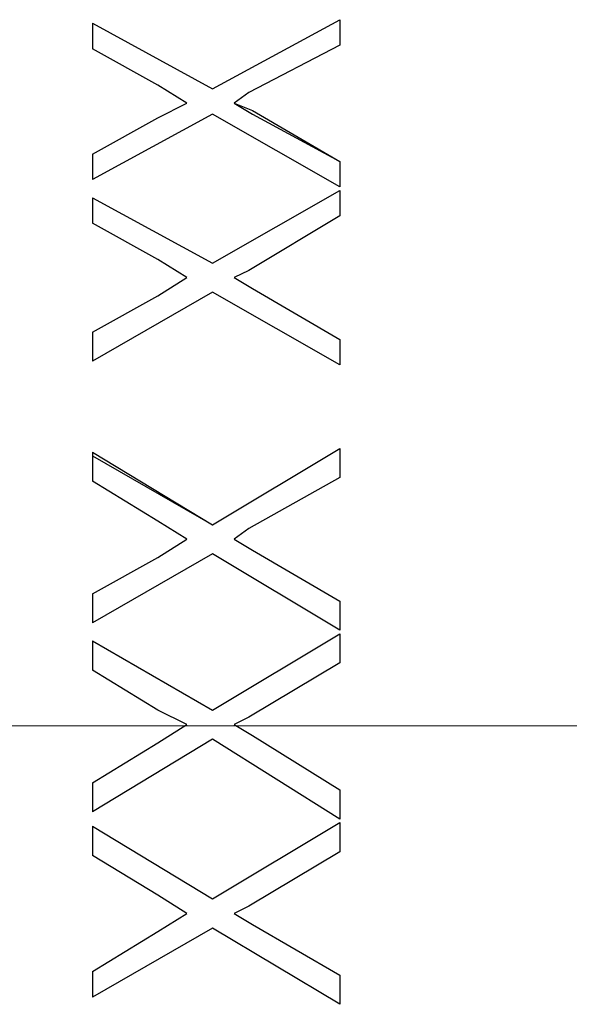
# Model space of a CAD drawing. Units: inches. Extents: x -5.2 to 5.1, y -3.9 to 4.
# Drawn here: x -3.6 to -3.4, y 0.8 to 1.1 of the extents above; entities that cross this region are included whole.
import ezdxf
from ezdxf.lldxf.tags import DXFTag

# ---------------------------------------------------------------- set-up
doc = ezdxf.new("R2010")
doc.units = ezdxf.units.IN
doc.header["$MEASUREMENT"] = 0
doc.layers.add('Layer 1', color=7, linetype='Continuous')
tags = doc.linetypes.add('New Line1', pattern=[2.4, 1.8, -0.2, 0.2, -0.2]).pattern_tags.tags
tags[10:11] = [DXFTag(74, 4), DXFTag(75, 0), DXFTag(340, '0'), DXFTag(46, 1.0), DXFTag(50, 0.0), DXFTag(44, 0.0), DXFTag(45, 0.0)]
tags[8:9] = [DXFTag(74, 4), DXFTag(75, 0), DXFTag(340, '0'), DXFTag(46, 1.0), DXFTag(50, 0.0), DXFTag(44, 0.0), DXFTag(45, 0.0)]
tags[6:7] = [DXFTag(74, 4), DXFTag(75, 0), DXFTag(340, '0'), DXFTag(46, 1.0), DXFTag(50, 0.0), DXFTag(44, 0.0), DXFTag(45, 0.0)]
tags[4:5] = [DXFTag(74, 4), DXFTag(75, 0), DXFTag(340, '0'), DXFTag(46, 1.0), DXFTag(50, 0.0), DXFTag(44, 0.0), DXFTag(45, 0.0)]

msp = doc.modelspace()

# ---------------------------------------------------------------- linework, layer by layer
at = {"layer": 'Layer 1', "lineweight": 25}
for points in [[(-3.4875, 1.11806), (-3.4875, 1.11806), (-3.43889, 1.14444), (-3.43889, 1.14444)], [(-3.4875, 1.11806), (-3.4875, 1.11806), (-3.43889, 1.14444), (-3.43889, 1.14444)], [(-3.53333, 1.14306), (-3.53333, 1.14306), (-3.4875, 1.11806), (-3.4875, 1.11806)], [(-3.53333, 1.14306), (-3.53333, 1.14306), (-3.4875, 1.11806), (-3.4875, 1.11806)], [(-3.50833, 1.11944), (-3.50833, 1.11944), (-3.53333, 1.13333), (-3.53333, 1.13333)], [(-3.43889, 1.13472), (-3.43889, 1.13472), (-3.47361, 1.11667), (-3.47361, 1.11667)], [(-3.49722, 1.1125), (-3.49722, 1.1125), (-3.50833, 1.11944), (-3.50833, 1.11944)], [(-3.4875, 1.11806), (-3.4875, 1.11806), (-3.4875, 1.11806), (-3.4875, 1.11806)], [(-3.47361, 1.11667), (-3.47361, 1.11667), (-3.47917, 1.1125), (-3.47917, 1.1125)], [(-3.50833, 1.10694), (-3.50833, 1.10694), (-3.49722, 1.1125), (-3.49722, 1.1125)], [(-3.50833, 1.10694), (-3.50833, 1.10694), (-3.49722, 1.1125), (-3.49722, 1.1125)], [(-3.49722, 1.1125), (-3.49722, 1.1125), (-3.49722, 1.1125), (-3.49722, 1.1125)], [(-3.47917, 1.1125), (-3.47917, 1.1125), (-3.47222, 1.10972), (-3.47222, 1.10972)], [(-3.47917, 1.1125), (-3.47917, 1.1125), (-3.47222, 1.10833), (-3.47222, 1.10833)], [(-3.47917, 1.1125), (-3.47917, 1.1125), (-3.47917, 1.1125), (-3.47917, 1.1125)], [(-3.4875, 1.10833), (-3.4875, 1.10833), (-3.53333, 1.08333), (-3.53333, 1.08333)], [(-3.53333, 1.09306), (-3.53333, 1.09306), (-3.50833, 1.10694), (-3.50833, 1.10694)], [(-3.53333, 1.09306), (-3.53333, 1.09306), (-3.50833, 1.10694), (-3.50833, 1.10694)], [(-3.43889, 1.08056), (-3.43889, 1.08056), (-3.4875, 1.10833), (-3.4875, 1.10833)], [(-3.47222, 1.10972), (-3.47222, 1.10972), (-3.43889, 1.09028), (-3.43889, 1.09028)], [(-3.47222, 1.10833), (-3.47222, 1.10833), (-3.43889, 1.09028), (-3.43889, 1.09028)], [(-3.4875, 1.05139), (-3.4875, 1.05139), (-3.43889, 1.07917), (-3.43889, 1.07917)], [(-3.4875, 1.05139), (-3.4875, 1.05139), (-3.43889, 1.07917), (-3.43889, 1.07917)], [(-3.53333, 1.07639), (-3.53333, 1.07639), (-3.4875, 1.05139), (-3.4875, 1.05139)], [(-3.53333, 1.07639), (-3.53333, 1.07639), (-3.4875, 1.05139), (-3.4875, 1.05139)], [(-3.43889, 1.06944), (-3.43889, 1.06944), (-3.47361, 1.04861), (-3.47361, 1.04861)], [(-3.50833, 1.05278), (-3.50833, 1.05278), (-3.53333, 1.06667), (-3.53333, 1.06667)], [(-3.49722, 1.04583), (-3.49722, 1.04583), (-3.50833, 1.05278), (-3.50833, 1.05278)], [(-3.4875, 1.05139), (-3.4875, 1.05139), (-3.4875, 1.05139), (-3.4875, 1.05139)], [(-3.47361, 1.04861), (-3.47361, 1.04861), (-3.47917, 1.04583), (-3.47917, 1.04583)], [(-3.50833, 1.03889), (-3.50833, 1.03889), (-3.49722, 1.04583), (-3.49722, 1.04583)], [(-3.50833, 1.03889), (-3.50833, 1.03889), (-3.49722, 1.04583), (-3.49722, 1.04583)], [(-3.49722, 1.04583), (-3.49722, 1.04583), (-3.49722, 1.04583), (-3.49722, 1.04583)], [(-3.47917, 1.04583), (-3.47917, 1.04583), (-3.47222, 1.04167), (-3.47222, 1.04167)], [(-3.47917, 1.04583), (-3.47917, 1.04583), (-3.47222, 1.04167), (-3.47222, 1.04167)], [(-3.47917, 1.04583), (-3.47917, 1.04583), (-3.47917, 1.04583), (-3.47917, 1.04583)], [(-3.4875, 1.04028), (-3.4875, 1.04028), (-3.53333, 1.01389), (-3.53333, 1.01389)], [(-3.53333, 1.025), (-3.53333, 1.025), (-3.50833, 1.03889), (-3.50833, 1.03889)], [(-3.53333, 1.025), (-3.53333, 1.025), (-3.50833, 1.03889), (-3.50833, 1.03889)], [(-3.43889, 1.0125), (-3.43889, 1.0125), (-3.4875, 1.04028), (-3.4875, 1.04028)], [(-3.47222, 1.04167), (-3.47222, 1.04167), (-3.43889, 1.02222), (-3.43889, 1.02222)], [(-3.47222, 1.04167), (-3.47222, 1.04167), (-3.43889, 1.02222), (-3.43889, 1.02222)], [(-3.53333, 0.97917), (-3.53333, 0.97917), (-3.4875, 0.95139), (-3.4875, 0.95139)], [(-3.4875, 0.95139), (-3.4875, 0.95139), (-3.43889, 0.98056), (-3.43889, 0.98056)], [(-3.4875, 0.95139), (-3.4875, 0.95139), (-3.43889, 0.98056), (-3.43889, 0.98056)], [(-3.53333, 0.97778), (-3.53333, 0.97778), (-3.4875, 0.95139), (-3.4875, 0.95139)], [(-3.50833, 0.95278), (-3.50833, 0.95278), (-3.53333, 0.96806), (-3.53333, 0.96806)], [(-3.43889, 0.96944), (-3.43889, 0.96944), (-3.47361, 0.95), (-3.47361, 0.95)], [(-3.49722, 0.94583), (-3.49722, 0.94583), (-3.50833, 0.95278), (-3.50833, 0.95278)], [(-3.4875, 0.95139), (-3.4875, 0.95139), (-3.4875, 0.95139), (-3.4875, 0.95139)], [(-3.47361, 0.95), (-3.47361, 0.95), (-3.47917, 0.94583), (-3.47917, 0.94583)], [(-3.50833, 0.93889), (-3.50833, 0.93889), (-3.49722, 0.94583), (-3.49722, 0.94583)], [(-3.50833, 0.93889), (-3.50833, 0.93889), (-3.49722, 0.94583), (-3.49722, 0.94583)], [(-3.49722, 0.94583), (-3.49722, 0.94583), (-3.49722, 0.94583), (-3.49722, 0.94583)], [(-3.47917, 0.94583), (-3.47917, 0.94583), (-3.47222, 0.94167), (-3.47222, 0.94167)], [(-3.47917, 0.94583), (-3.47917, 0.94583), (-3.47222, 0.94167), (-3.47222, 0.94167)], [(-3.47917, 0.94583), (-3.47917, 0.94583), (-3.47917, 0.94583), (-3.47917, 0.94583)], [(-3.47222, 0.94167), (-3.47222, 0.94167), (-3.43889, 0.92222), (-3.43889, 0.92222)], [(-3.47222, 0.94167), (-3.47222, 0.94167), (-3.43889, 0.92222), (-3.43889, 0.92222)], [(-3.4875, 0.94028), (-3.4875, 0.94028), (-3.53333, 0.91389), (-3.53333, 0.91389)], [(-3.53333, 0.925), (-3.53333, 0.925), (-3.50833, 0.93889), (-3.50833, 0.93889)], [(-3.53333, 0.925), (-3.53333, 0.925), (-3.50833, 0.93889), (-3.50833, 0.93889)], [(-3.43889, 0.91111), (-3.43889, 0.91111), (-3.4875, 0.94028), (-3.4875, 0.94028)], [(-3.4875, 0.88056), (-3.4875, 0.88056), (-3.43889, 0.90972), (-3.43889, 0.90972)], [(-3.4875, 0.88056), (-3.4875, 0.88056), (-3.43889, 0.90972), (-3.43889, 0.90972)], [(-3.53333, 0.90694), (-3.53333, 0.90694), (-3.4875, 0.88056), (-3.4875, 0.88056)], [(-3.53333, 0.90694), (-3.53333, 0.90694), (-3.4875, 0.88056), (-3.4875, 0.88056)], [(-3.53333, 0.90694), (-3.53333, 0.90694), (-3.53333, 0.90694), (-3.53333, 0.90694)], [(-3.50833, 0.88056), (-3.50833, 0.88056), (-3.53333, 0.89583), (-3.53333, 0.89583)], [(-3.43889, 0.89861), (-3.43889, 0.89861), (-3.47361, 0.87778), (-3.47361, 0.87778)], [(-3.49722, 0.875), (-3.49722, 0.875), (-3.50833, 0.88056), (-3.50833, 0.88056)], [(-3.4875, 0.88056), (-3.4875, 0.88056), (-3.4875, 0.88056), (-3.4875, 0.88056)], [(-3.47361, 0.87778), (-3.47361, 0.87778), (-3.47917, 0.875), (-3.47917, 0.875)], [(-3.50833, 0.86806), (-3.50833, 0.86806), (-3.49722, 0.875), (-3.49722, 0.875)], [(-3.49722, 0.875), (-3.49722, 0.875), (-3.49722, 0.875), (-3.49722, 0.875)], [(-3.47917, 0.875), (-3.47917, 0.875), (-3.47222, 0.87083), (-3.47222, 0.87083)], [(-3.47917, 0.875), (-3.47917, 0.875), (-3.47917, 0.875), (-3.47917, 0.875)], [(-3.47222, 0.87083), (-3.47222, 0.87083), (-3.43889, 0.85), (-3.43889, 0.85)], [(-3.4875, 0.86944), (-3.4875, 0.86944), (-3.53333, 0.84167), (-3.53333, 0.84167)], [(-3.4875, 0.86944), (-3.4875, 0.86944), (-3.53333, 0.84167), (-3.53333, 0.84167)], [(-3.53333, 0.85278), (-3.53333, 0.85278), (-3.50833, 0.86806), (-3.50833, 0.86806)], [(-3.43889, 0.83889), (-3.43889, 0.83889), (-3.4875, 0.86944), (-3.4875, 0.86944)], [(-3.4875, 0.86944), (-3.4875, 0.86944), (-3.4875, 0.86944), (-3.4875, 0.86944)], [(-3.43889, 0.83889), (-3.43889, 0.83889), (-3.4875, 0.86944), (-3.4875, 0.86944)], [(-3.53333, 0.83611), (-3.53333, 0.83611), (-3.4875, 0.80833), (-3.4875, 0.80833)], [(-3.4875, 0.80833), (-3.4875, 0.80833), (-3.43889, 0.8375), (-3.43889, 0.8375)], [(-3.43889, 0.83889), (-3.43889, 0.83889), (-3.43889, 0.83889), (-3.43889, 0.83889)], [(-3.50833, 0.80972), (-3.50833, 0.80972), (-3.53333, 0.825), (-3.53333, 0.825)], [(-3.50833, 0.80972), (-3.50833, 0.80972), (-3.53333, 0.825), (-3.53333, 0.825)], [(-3.43889, 0.82639), (-3.43889, 0.82639), (-3.47361, 0.80556), (-3.47361, 0.80556)], [(-3.43889, 0.82639), (-3.43889, 0.82639), (-3.47361, 0.80556), (-3.47361, 0.80556)], [(-3.49722, 0.80278), (-3.49722, 0.80278), (-3.50833, 0.80972), (-3.50833, 0.80972)], [(-3.49722, 0.80278), (-3.49722, 0.80278), (-3.50833, 0.80972), (-3.50833, 0.80972)], [(-3.47361, 0.80556), (-3.47361, 0.80556), (-3.47917, 0.80278), (-3.47917, 0.80278)], [(-3.47361, 0.80556), (-3.47361, 0.80556), (-3.47917, 0.80278), (-3.47917, 0.80278)], [(-3.50833, 0.79583), (-3.50833, 0.79583), (-3.49722, 0.80278), (-3.49722, 0.80278)], [(-3.49722, 0.80278), (-3.49722, 0.80278), (-3.49722, 0.80278), (-3.49722, 0.80278)], [(-3.47917, 0.80278), (-3.47917, 0.80278), (-3.47222, 0.79861), (-3.47222, 0.79861)], [(-3.47917, 0.80278), (-3.47917, 0.80278), (-3.47917, 0.80278), (-3.47917, 0.80278)], [(-3.47222, 0.79861), (-3.47222, 0.79861), (-3.43889, 0.77917), (-3.43889, 0.77917)], [(-3.4875, 0.79722), (-3.4875, 0.79722), (-3.53333, 0.77083), (-3.53333, 0.77083)], [(-3.4875, 0.79722), (-3.4875, 0.79722), (-3.53333, 0.77083), (-3.53333, 0.77083)], [(-3.53333, 0.78056), (-3.53333, 0.78056), (-3.50833, 0.79583), (-3.50833, 0.79583)], [(-3.43889, 0.76806), (-3.43889, 0.76806), (-3.4875, 0.79722), (-3.4875, 0.79722)], [(-3.43889, 0.76806), (-3.43889, 0.76806), (-3.4875, 0.79722), (-3.4875, 0.79722)], [(-3.4875, 0.79722), (-3.4875, 0.79722), (-3.4875, 0.79722), (-3.4875, 0.79722)]]:
    msp.add_open_spline(points, degree=3, dxfattribs=at)
for points, knots in [([(-3.43889, 1.14444), (-3.43889, 1.14444), (-3.43889, 1.14306), (-3.43889, 1.14306), (-3.43889, 1.14306), (-3.43889, 1.14306), (-3.43889, 1.14167), (-3.43889, 1.14167), (-3.43889, 1.14167), (-3.43889, 1.14167), (-3.43889, 1.14028), (-3.43889, 1.14028), (-3.43889, 1.14028), (-3.43889, 1.14028), (-3.43889, 1.13889), (-3.43889, 1.13889), (-3.43889, 1.13889), (-3.43889, 1.13889), (-3.43889, 1.1375), (-3.43889, 1.1375), (-3.43889, 1.1375), (-3.43889, 1.1375), (-3.43889, 1.13611), (-3.43889, 1.13611), (-3.43889, 1.13611), (-3.43889, 1.13611), (-3.43889, 1.13472), (-3.43889, 1.13472)], [0, 0, 0, 0, 0.125, 0.125, 0.125, 0.125, 0.25, 0.25, 0.25, 0.25, 0.375, 0.375, 0.375, 0.375, 0.5, 0.5, 0.5, 0.5, 0.625, 0.625, 0.625, 0.625, 0.75, 0.75, 0.75, 0.75, 1, 1, 1, 1]), ([(-3.53333, 1.14306), (-3.53333, 1.14306), (-3.53333, 1.14167), (-3.53333, 1.14167), (-3.53333, 1.14167), (-3.53333, 1.14167), (-3.53333, 1.14028), (-3.53333, 1.14028), (-3.53333, 1.14028), (-3.53333, 1.14028), (-3.53333, 1.13889), (-3.53333, 1.13889), (-3.53333, 1.13889), (-3.53333, 1.13889), (-3.53333, 1.1375), (-3.53333, 1.1375), (-3.53333, 1.1375), (-3.53333, 1.1375), (-3.53333, 1.13611), (-3.53333, 1.13611), (-3.53333, 1.13611), (-3.53333, 1.13611), (-3.53333, 1.13472), (-3.53333, 1.13472), (-3.53333, 1.13472), (-3.53333, 1.13472), (-3.53333, 1.13333), (-3.53333, 1.13333)], [0, 0, 0, 0, 0.125, 0.125, 0.125, 0.125, 0.25, 0.25, 0.25, 0.25, 0.375, 0.375, 0.375, 0.375, 0.5, 0.5, 0.5, 0.5, 0.625, 0.625, 0.625, 0.625, 0.75, 0.75, 0.75, 0.75, 1, 1, 1, 1]), ([(-3.53333, 1.09306), (-3.53333, 1.09306), (-3.53333, 1.09167), (-3.53333, 1.09167), (-3.53333, 1.09167), (-3.53333, 1.09167), (-3.53333, 1.09028), (-3.53333, 1.09028), (-3.53333, 1.09028), (-3.53333, 1.09028), (-3.53333, 1.08889), (-3.53333, 1.08889), (-3.53333, 1.08889), (-3.53333, 1.08889), (-3.53333, 1.0875), (-3.53333, 1.0875), (-3.53333, 1.0875), (-3.53333, 1.0875), (-3.53333, 1.08611), (-3.53333, 1.08611), (-3.53333, 1.08611), (-3.53333, 1.08611), (-3.53333, 1.08472), (-3.53333, 1.08472), (-3.53333, 1.08472), (-3.53333, 1.08472), (-3.53333, 1.08333), (-3.53333, 1.08333)], [0, 0, 0, 0, 0.125, 0.125, 0.125, 0.125, 0.25, 0.25, 0.25, 0.25, 0.375, 0.375, 0.375, 0.375, 0.5, 0.5, 0.5, 0.5, 0.625, 0.625, 0.625, 0.625, 0.75, 0.75, 0.75, 0.75, 1, 1, 1, 1]), ([(-3.43889, 1.09028), (-3.43889, 1.09028), (-3.43889, 1.08889), (-3.43889, 1.08889), (-3.43889, 1.08889), (-3.43889, 1.08889), (-3.43889, 1.0875), (-3.43889, 1.0875), (-3.43889, 1.0875), (-3.43889, 1.0875), (-3.43889, 1.08611), (-3.43889, 1.08611), (-3.43889, 1.08611), (-3.43889, 1.08611), (-3.43889, 1.08472), (-3.43889, 1.08472), (-3.43889, 1.08472), (-3.43889, 1.08472), (-3.43889, 1.08333), (-3.43889, 1.08333), (-3.43889, 1.08333), (-3.43889, 1.08333), (-3.43889, 1.08194), (-3.43889, 1.08194), (-3.43889, 1.08194), (-3.43889, 1.08194), (-3.43889, 1.08056), (-3.43889, 1.08056)], [0, 0, 0, 0, 0.125, 0.125, 0.125, 0.125, 0.25, 0.25, 0.25, 0.25, 0.375, 0.375, 0.375, 0.375, 0.5, 0.5, 0.5, 0.5, 0.625, 0.625, 0.625, 0.625, 0.75, 0.75, 0.75, 0.75, 1, 1, 1, 1]), ([(-3.43889, 1.07917), (-3.43889, 1.07917), (-3.43889, 1.07778), (-3.43889, 1.07778), (-3.43889, 1.07778), (-3.43889, 1.07778), (-3.43889, 1.07639), (-3.43889, 1.07639), (-3.43889, 1.07639), (-3.43889, 1.07639), (-3.43889, 1.075), (-3.43889, 1.075), (-3.43889, 1.075), (-3.43889, 1.075), (-3.43889, 1.07361), (-3.43889, 1.07361), (-3.43889, 1.07361), (-3.43889, 1.07361), (-3.43889, 1.07222), (-3.43889, 1.07222), (-3.43889, 1.07222), (-3.43889, 1.07222), (-3.43889, 1.07083), (-3.43889, 1.07083), (-3.43889, 1.07083), (-3.43889, 1.07083), (-3.43889, 1.06944), (-3.43889, 1.06944)], [0, 0, 0, 0, 0.125, 0.125, 0.125, 0.125, 0.25, 0.25, 0.25, 0.25, 0.375, 0.375, 0.375, 0.375, 0.5, 0.5, 0.5, 0.5, 0.625, 0.625, 0.625, 0.625, 0.75, 0.75, 0.75, 0.75, 1, 1, 1, 1]), ([(-3.53333, 1.07639), (-3.53333, 1.07639), (-3.53333, 1.07639), (-3.53333, 1.07639), (-3.53333, 1.07639), (-3.53333, 1.07639), (-3.53333, 1.075), (-3.53333, 1.075), (-3.53333, 1.075), (-3.53333, 1.075), (-3.53333, 1.07361), (-3.53333, 1.07361), (-3.53333, 1.07361), (-3.53333, 1.07361), (-3.53333, 1.07222), (-3.53333, 1.07222), (-3.53333, 1.07222), (-3.53333, 1.07222), (-3.53333, 1.07083), (-3.53333, 1.07083), (-3.53333, 1.07083), (-3.53333, 1.07083), (-3.53333, 1.06944), (-3.53333, 1.06944), (-3.53333, 1.06944), (-3.53333, 1.06944), (-3.53333, 1.06806), (-3.53333, 1.06806), (-3.53333, 1.06806), (-3.53333, 1.06806), (-3.53333, 1.06667), (-3.53333, 1.06667)], [0, 0, 0, 0, 0.111111, 0.111111, 0.111111, 0.111111, 0.222222, 0.222222, 0.222222, 0.222222, 0.333333, 0.333333, 0.333333, 0.333333, 0.444444, 0.444444, 0.444444, 0.444444, 0.555556, 0.555556, 0.555556, 0.555556, 0.666667, 0.666667, 0.666667, 0.666667, 0.777778, 0.777778, 0.777778, 0.777778, 1, 1, 1, 1]), ([(-3.53333, 1.025), (-3.53333, 1.025), (-3.53333, 1.02361), (-3.53333, 1.02361), (-3.53333, 1.02361), (-3.53333, 1.02361), (-3.53333, 1.02222), (-3.53333, 1.02222), (-3.53333, 1.02222), (-3.53333, 1.02222), (-3.53333, 1.02083), (-3.53333, 1.02083), (-3.53333, 1.02083), (-3.53333, 1.02083), (-3.53333, 1.01944), (-3.53333, 1.01944), (-3.53333, 1.01944), (-3.53333, 1.01944), (-3.53333, 1.01806), (-3.53333, 1.01806), (-3.53333, 1.01806), (-3.53333, 1.01806), (-3.53333, 1.01667), (-3.53333, 1.01667), (-3.53333, 1.01667), (-3.53333, 1.01667), (-3.53333, 1.01528), (-3.53333, 1.01528), (-3.53333, 1.01528), (-3.53333, 1.01528), (-3.53333, 1.01389), (-3.53333, 1.01389)], [0, 0, 0, 0, 0.111111, 0.111111, 0.111111, 0.111111, 0.222222, 0.222222, 0.222222, 0.222222, 0.333333, 0.333333, 0.333333, 0.333333, 0.444444, 0.444444, 0.444444, 0.444444, 0.555556, 0.555556, 0.555556, 0.555556, 0.666667, 0.666667, 0.666667, 0.666667, 0.777778, 0.777778, 0.777778, 0.777778, 1, 1, 1, 1]), ([(-3.43889, 1.02222), (-3.43889, 1.02222), (-3.43889, 1.02083), (-3.43889, 1.02083), (-3.43889, 1.02083), (-3.43889, 1.02083), (-3.43889, 1.01944), (-3.43889, 1.01944), (-3.43889, 1.01944), (-3.43889, 1.01944), (-3.43889, 1.01806), (-3.43889, 1.01806), (-3.43889, 1.01806), (-3.43889, 1.01806), (-3.43889, 1.01667), (-3.43889, 1.01667), (-3.43889, 1.01667), (-3.43889, 1.01667), (-3.43889, 1.01528), (-3.43889, 1.01528), (-3.43889, 1.01528), (-3.43889, 1.01528), (-3.43889, 1.01389), (-3.43889, 1.01389), (-3.43889, 1.01389), (-3.43889, 1.01389), (-3.43889, 1.0125), (-3.43889, 1.0125)], [0, 0, 0, 0, 0.125, 0.125, 0.125, 0.125, 0.25, 0.25, 0.25, 0.25, 0.375, 0.375, 0.375, 0.375, 0.5, 0.5, 0.5, 0.5, 0.625, 0.625, 0.625, 0.625, 0.75, 0.75, 0.75, 0.75, 1, 1, 1, 1]), ([(-3.53333, 0.97917), (-3.53333, 0.97917), (-3.53333, 0.97778), (-3.53333, 0.97778), (-3.53333, 0.97778), (-3.53333, 0.97778), (-3.53333, 0.97639), (-3.53333, 0.97639), (-3.53333, 0.97639), (-3.53333, 0.97639), (-3.53333, 0.975), (-3.53333, 0.975), (-3.53333, 0.975), (-3.53333, 0.975), (-3.53333, 0.97361), (-3.53333, 0.97361), (-3.53333, 0.97361), (-3.53333, 0.97361), (-3.53333, 0.97222), (-3.53333, 0.97222), (-3.53333, 0.97222), (-3.53333, 0.97222), (-3.53333, 0.97083), (-3.53333, 0.97083), (-3.53333, 0.97083), (-3.53333, 0.97083), (-3.53333, 0.96944), (-3.53333, 0.96944), (-3.53333, 0.96944), (-3.53333, 0.96944), (-3.53333, 0.96806), (-3.53333, 0.96806)], [0, 0, 0, 0, 0.111111, 0.111111, 0.111111, 0.111111, 0.222222, 0.222222, 0.222222, 0.222222, 0.333333, 0.333333, 0.333333, 0.333333, 0.444444, 0.444444, 0.444444, 0.444444, 0.555556, 0.555556, 0.555556, 0.555556, 0.666667, 0.666667, 0.666667, 0.666667, 0.777778, 0.777778, 0.777778, 0.777778, 1, 1, 1, 1]), ([(-3.43889, 0.98056), (-3.43889, 0.98056), (-3.43889, 0.97917), (-3.43889, 0.97917), (-3.43889, 0.97917), (-3.43889, 0.97917), (-3.43889, 0.97778), (-3.43889, 0.97778), (-3.43889, 0.97778), (-3.43889, 0.97778), (-3.43889, 0.97639), (-3.43889, 0.97639), (-3.43889, 0.97639), (-3.43889, 0.97639), (-3.43889, 0.975), (-3.43889, 0.975), (-3.43889, 0.975), (-3.43889, 0.975), (-3.43889, 0.97361), (-3.43889, 0.97361), (-3.43889, 0.97361), (-3.43889, 0.97361), (-3.43889, 0.97222), (-3.43889, 0.97222), (-3.43889, 0.97222), (-3.43889, 0.97222), (-3.43889, 0.97083), (-3.43889, 0.97083), (-3.43889, 0.97083), (-3.43889, 0.97083), (-3.43889, 0.96944), (-3.43889, 0.96944)], [0, 0, 0, 0, 0.111111, 0.111111, 0.111111, 0.111111, 0.222222, 0.222222, 0.222222, 0.222222, 0.333333, 0.333333, 0.333333, 0.333333, 0.444444, 0.444444, 0.444444, 0.444444, 0.555556, 0.555556, 0.555556, 0.555556, 0.666667, 0.666667, 0.666667, 0.666667, 0.777778, 0.777778, 0.777778, 0.777778, 1, 1, 1, 1]), ([(-3.53333, 0.925), (-3.53333, 0.925), (-3.53333, 0.92361), (-3.53333, 0.92361), (-3.53333, 0.92361), (-3.53333, 0.92361), (-3.53333, 0.92222), (-3.53333, 0.92222), (-3.53333, 0.92222), (-3.53333, 0.92222), (-3.53333, 0.92083), (-3.53333, 0.92083), (-3.53333, 0.92083), (-3.53333, 0.92083), (-3.53333, 0.91944), (-3.53333, 0.91944), (-3.53333, 0.91944), (-3.53333, 0.91944), (-3.53333, 0.91806), (-3.53333, 0.91806), (-3.53333, 0.91806), (-3.53333, 0.91806), (-3.53333, 0.91667), (-3.53333, 0.91667), (-3.53333, 0.91667), (-3.53333, 0.91667), (-3.53333, 0.91528), (-3.53333, 0.91528), (-3.53333, 0.91528), (-3.53333, 0.91528), (-3.53333, 0.91389), (-3.53333, 0.91389)], [0, 0, 0, 0, 0.111111, 0.111111, 0.111111, 0.111111, 0.222222, 0.222222, 0.222222, 0.222222, 0.333333, 0.333333, 0.333333, 0.333333, 0.444444, 0.444444, 0.444444, 0.444444, 0.555556, 0.555556, 0.555556, 0.555556, 0.666667, 0.666667, 0.666667, 0.666667, 0.777778, 0.777778, 0.777778, 0.777778, 1, 1, 1, 1]), ([(-3.43889, 0.92222), (-3.43889, 0.92222), (-3.43889, 0.92083), (-3.43889, 0.92083), (-3.43889, 0.92083), (-3.43889, 0.92083), (-3.43889, 0.91944), (-3.43889, 0.91944), (-3.43889, 0.91944), (-3.43889, 0.91944), (-3.43889, 0.91806), (-3.43889, 0.91806), (-3.43889, 0.91806), (-3.43889, 0.91806), (-3.43889, 0.91667), (-3.43889, 0.91667), (-3.43889, 0.91667), (-3.43889, 0.91667), (-3.43889, 0.91528), (-3.43889, 0.91528), (-3.43889, 0.91528), (-3.43889, 0.91528), (-3.43889, 0.91389), (-3.43889, 0.91389), (-3.43889, 0.91389), (-3.43889, 0.91389), (-3.43889, 0.9125), (-3.43889, 0.9125), (-3.43889, 0.9125), (-3.43889, 0.9125), (-3.43889, 0.91111), (-3.43889, 0.91111)], [0, 0, 0, 0, 0.111111, 0.111111, 0.111111, 0.111111, 0.222222, 0.222222, 0.222222, 0.222222, 0.333333, 0.333333, 0.333333, 0.333333, 0.444444, 0.444444, 0.444444, 0.444444, 0.555556, 0.555556, 0.555556, 0.555556, 0.666667, 0.666667, 0.666667, 0.666667, 0.777778, 0.777778, 0.777778, 0.777778, 1, 1, 1, 1]), ([(-3.43889, 0.90972), (-3.43889, 0.90972), (-3.43889, 0.90833), (-3.43889, 0.90833), (-3.43889, 0.90833), (-3.43889, 0.90833), (-3.43889, 0.90694), (-3.43889, 0.90694), (-3.43889, 0.90694), (-3.43889, 0.90694), (-3.43889, 0.90556), (-3.43889, 0.90556), (-3.43889, 0.90556), (-3.43889, 0.90556), (-3.43889, 0.90417), (-3.43889, 0.90417), (-3.43889, 0.90417), (-3.43889, 0.90417), (-3.43889, 0.90278), (-3.43889, 0.90278), (-3.43889, 0.90278), (-3.43889, 0.90278), (-3.43889, 0.90139), (-3.43889, 0.90139), (-3.43889, 0.90139), (-3.43889, 0.90139), (-3.43889, 0.9), (-3.43889, 0.9), (-3.43889, 0.9), (-3.43889, 0.9), (-3.43889, 0.89861), (-3.43889, 0.89861)], [0, 0, 0, 0, 0.111111, 0.111111, 0.111111, 0.111111, 0.222222, 0.222222, 0.222222, 0.222222, 0.333333, 0.333333, 0.333333, 0.333333, 0.444444, 0.444444, 0.444444, 0.444444, 0.555556, 0.555556, 0.555556, 0.555556, 0.666667, 0.666667, 0.666667, 0.666667, 0.777778, 0.777778, 0.777778, 0.777778, 1, 1, 1, 1]), ([(-3.53333, 0.90694), (-3.53333, 0.90694), (-3.53333, 0.90556), (-3.53333, 0.90556), (-3.53333, 0.90556), (-3.53333, 0.90556), (-3.53333, 0.90417), (-3.53333, 0.90417), (-3.53333, 0.90417), (-3.53333, 0.90417), (-3.53333, 0.90278), (-3.53333, 0.90278), (-3.53333, 0.90278), (-3.53333, 0.90278), (-3.53333, 0.90139), (-3.53333, 0.90139), (-3.53333, 0.90139), (-3.53333, 0.90139), (-3.53333, 0.9), (-3.53333, 0.9), (-3.53333, 0.9), (-3.53333, 0.9), (-3.53333, 0.89861), (-3.53333, 0.89861), (-3.53333, 0.89861), (-3.53333, 0.89861), (-3.53333, 0.89722), (-3.53333, 0.89722), (-3.53333, 0.89722), (-3.53333, 0.89722), (-3.53333, 0.89583), (-3.53333, 0.89583)], [0, 0, 0, 0, 0.111111, 0.111111, 0.111111, 0.111111, 0.222222, 0.222222, 0.222222, 0.222222, 0.333333, 0.333333, 0.333333, 0.333333, 0.444444, 0.444444, 0.444444, 0.444444, 0.555556, 0.555556, 0.555556, 0.555556, 0.666667, 0.666667, 0.666667, 0.666667, 0.777778, 0.777778, 0.777778, 0.777778, 1, 1, 1, 1]), ([(-3.53333, 0.85278), (-3.53333, 0.85278), (-3.53333, 0.85139), (-3.53333, 0.85139), (-3.53333, 0.85139), (-3.53333, 0.85139), (-3.53333, 0.85), (-3.53333, 0.85), (-3.53333, 0.85), (-3.53333, 0.85), (-3.53333, 0.84861), (-3.53333, 0.84861), (-3.53333, 0.84861), (-3.53333, 0.84861), (-3.53333, 0.84722), (-3.53333, 0.84722), (-3.53333, 0.84722), (-3.53333, 0.84722), (-3.53333, 0.84583), (-3.53333, 0.84583), (-3.53333, 0.84583), (-3.53333, 0.84583), (-3.53333, 0.84444), (-3.53333, 0.84444), (-3.53333, 0.84444), (-3.53333, 0.84444), (-3.53333, 0.84306), (-3.53333, 0.84306), (-3.53333, 0.84306), (-3.53333, 0.84306), (-3.53333, 0.84167), (-3.53333, 0.84167)], [0, 0, 0, 0, 0.111111, 0.111111, 0.111111, 0.111111, 0.222222, 0.222222, 0.222222, 0.222222, 0.333333, 0.333333, 0.333333, 0.333333, 0.444444, 0.444444, 0.444444, 0.444444, 0.555556, 0.555556, 0.555556, 0.555556, 0.666667, 0.666667, 0.666667, 0.666667, 0.777778, 0.777778, 0.777778, 0.777778, 1, 1, 1, 1]), ([(-3.43889, 0.85), (-3.43889, 0.85), (-3.43889, 0.84861), (-3.43889, 0.84861), (-3.43889, 0.84861), (-3.43889, 0.84861), (-3.43889, 0.84722), (-3.43889, 0.84722), (-3.43889, 0.84722), (-3.43889, 0.84722), (-3.43889, 0.84583), (-3.43889, 0.84583), (-3.43889, 0.84583), (-3.43889, 0.84583), (-3.43889, 0.84444), (-3.43889, 0.84444), (-3.43889, 0.84444), (-3.43889, 0.84444), (-3.43889, 0.84306), (-3.43889, 0.84306), (-3.43889, 0.84306), (-3.43889, 0.84306), (-3.43889, 0.84167), (-3.43889, 0.84167), (-3.43889, 0.84167), (-3.43889, 0.84167), (-3.43889, 0.84028), (-3.43889, 0.84028), (-3.43889, 0.84028), (-3.43889, 0.84028), (-3.43889, 0.83889), (-3.43889, 0.83889)], [0, 0, 0, 0, 0.111111, 0.111111, 0.111111, 0.111111, 0.222222, 0.222222, 0.222222, 0.222222, 0.333333, 0.333333, 0.333333, 0.333333, 0.444444, 0.444444, 0.444444, 0.444444, 0.555556, 0.555556, 0.555556, 0.555556, 0.666667, 0.666667, 0.666667, 0.666667, 0.777778, 0.777778, 0.777778, 0.777778, 1, 1, 1, 1]), ([(-3.53333, 0.83611), (-3.53333, 0.83611), (-3.53333, 0.83472), (-3.53333, 0.83472), (-3.53333, 0.83472), (-3.53333, 0.83472), (-3.53333, 0.83333), (-3.53333, 0.83333), (-3.53333, 0.83333), (-3.53333, 0.83333), (-3.53333, 0.83194), (-3.53333, 0.83194), (-3.53333, 0.83194), (-3.53333, 0.83194), (-3.53333, 0.83056), (-3.53333, 0.83056), (-3.53333, 0.83056), (-3.53333, 0.83056), (-3.53333, 0.82917), (-3.53333, 0.82917), (-3.53333, 0.82917), (-3.53333, 0.82917), (-3.53333, 0.82778), (-3.53333, 0.82778), (-3.53333, 0.82778), (-3.53333, 0.82778), (-3.53333, 0.82639), (-3.53333, 0.82639), (-3.53333, 0.82639), (-3.53333, 0.82639), (-3.53333, 0.825), (-3.53333, 0.825)], [0, 0, 0, 0, 0.111111, 0.111111, 0.111111, 0.111111, 0.222222, 0.222222, 0.222222, 0.222222, 0.333333, 0.333333, 0.333333, 0.333333, 0.444444, 0.444444, 0.444444, 0.444444, 0.555556, 0.555556, 0.555556, 0.555556, 0.666667, 0.666667, 0.666667, 0.666667, 0.777778, 0.777778, 0.777778, 0.777778, 1, 1, 1, 1]), ([(-3.43889, 0.8375), (-3.43889, 0.8375), (-3.43889, 0.83611), (-3.43889, 0.83611), (-3.43889, 0.83611), (-3.43889, 0.83611), (-3.43889, 0.83472), (-3.43889, 0.83472), (-3.43889, 0.83472), (-3.43889, 0.83472), (-3.43889, 0.83333), (-3.43889, 0.83333), (-3.43889, 0.83333), (-3.43889, 0.83333), (-3.43889, 0.83194), (-3.43889, 0.83194), (-3.43889, 0.83194), (-3.43889, 0.83194), (-3.43889, 0.83056), (-3.43889, 0.83056), (-3.43889, 0.83056), (-3.43889, 0.83056), (-3.43889, 0.82917), (-3.43889, 0.82917), (-3.43889, 0.82917), (-3.43889, 0.82917), (-3.43889, 0.82778), (-3.43889, 0.82778), (-3.43889, 0.82778), (-3.43889, 0.82778), (-3.43889, 0.82639), (-3.43889, 0.82639)], [0, 0, 0, 0, 0.111111, 0.111111, 0.111111, 0.111111, 0.222222, 0.222222, 0.222222, 0.222222, 0.333333, 0.333333, 0.333333, 0.333333, 0.444444, 0.444444, 0.444444, 0.444444, 0.555556, 0.555556, 0.555556, 0.555556, 0.666667, 0.666667, 0.666667, 0.666667, 0.777778, 0.777778, 0.777778, 0.777778, 1, 1, 1, 1]), ([(-3.53333, 0.78056), (-3.53333, 0.78056), (-3.53333, 0.77917), (-3.53333, 0.77917), (-3.53333, 0.77917), (-3.53333, 0.77917), (-3.53333, 0.77778), (-3.53333, 0.77778), (-3.53333, 0.77778), (-3.53333, 0.77778), (-3.53333, 0.77639), (-3.53333, 0.77639), (-3.53333, 0.77639), (-3.53333, 0.77639), (-3.53333, 0.775), (-3.53333, 0.775), (-3.53333, 0.775), (-3.53333, 0.775), (-3.53333, 0.77361), (-3.53333, 0.77361), (-3.53333, 0.77361), (-3.53333, 0.77361), (-3.53333, 0.77222), (-3.53333, 0.77222), (-3.53333, 0.77222), (-3.53333, 0.77222), (-3.53333, 0.77083), (-3.53333, 0.77083)], [0, 0, 0, 0, 0.125, 0.125, 0.125, 0.125, 0.25, 0.25, 0.25, 0.25, 0.375, 0.375, 0.375, 0.375, 0.5, 0.5, 0.5, 0.5, 0.625, 0.625, 0.625, 0.625, 0.75, 0.75, 0.75, 0.75, 1, 1, 1, 1]), ([(-3.43889, 0.77917), (-3.43889, 0.77917), (-3.43889, 0.77778), (-3.43889, 0.77778), (-3.43889, 0.77778), (-3.43889, 0.77778), (-3.43889, 0.77639), (-3.43889, 0.77639), (-3.43889, 0.77639), (-3.43889, 0.77639), (-3.43889, 0.775), (-3.43889, 0.775), (-3.43889, 0.775), (-3.43889, 0.775), (-3.43889, 0.77361), (-3.43889, 0.77361), (-3.43889, 0.77361), (-3.43889, 0.77361), (-3.43889, 0.77222), (-3.43889, 0.77222), (-3.43889, 0.77222), (-3.43889, 0.77222), (-3.43889, 0.77083), (-3.43889, 0.77083), (-3.43889, 0.77083), (-3.43889, 0.77083), (-3.43889, 0.76944), (-3.43889, 0.76944), (-3.43889, 0.76944), (-3.43889, 0.76944), (-3.43889, 0.76806), (-3.43889, 0.76806)], [0, 0, 0, 0, 0.111111, 0.111111, 0.111111, 0.111111, 0.222222, 0.222222, 0.222222, 0.222222, 0.333333, 0.333333, 0.333333, 0.333333, 0.444444, 0.444444, 0.444444, 0.444444, 0.555556, 0.555556, 0.555556, 0.555556, 0.666667, 0.666667, 0.666667, 0.666667, 0.777778, 0.777778, 0.777778, 0.777778, 1, 1, 1, 1])]:
    msp.add_open_spline(points, degree=3, knots=knots, dxfattribs=at)
at = {"layer": 'Layer 1', "linetype": 'New Line1', "lineweight": 18}
msp.add_open_spline([(1.97893, 0.87448), (1.97893, 0.87448), (-3.77107, 0.87448), (-3.77107, 0.87448)], degree=3, dxfattribs=at)

doc.saveas('drawing.dxf')
